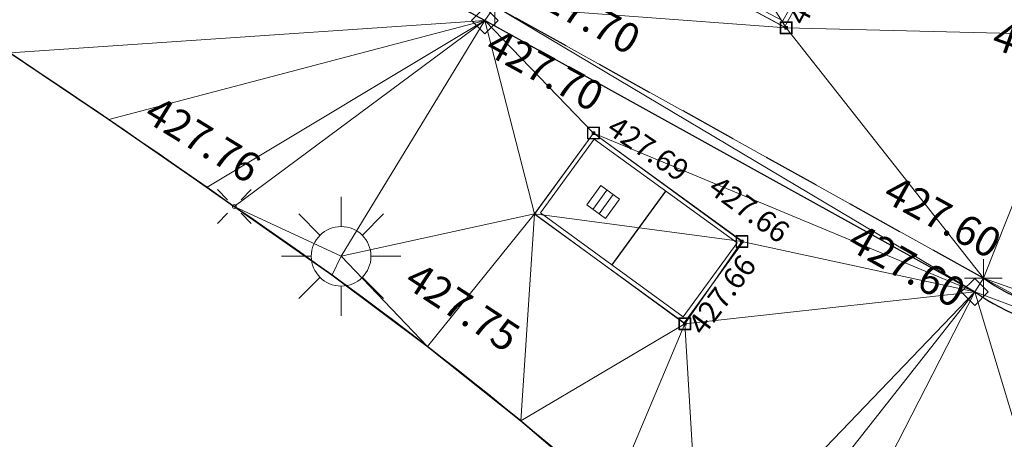
# Model space of a CAD drawing. Units: metres. Extents: x 3507905 to 7016454, y 5397994 to 10796987.
# Drawn here: x 3508882 to 3508890, y 5398287 to 5398291 of the extents above; entities that cross this region are included whole.
import ezdxf

# ---------------------------------------------------------------- set-up
doc = ezdxf.new("R2010")
doc.units = ezdxf.units.M
doc.linetypes.add('T89-Einfassung oben', pattern=[0.4, 0.24, -0.16])
for name, color, linetype, lineweight in [('B_H_012 Pflaster', 252, 'Continuous', 25), ('B_H_013 Einfassung oben', 43, 'Continuous', 25), ('B_H_020 Zaun', 251, 'Continuous', 25), ('B_H_082 Kabelschacht', 207, 'Continuous', 25), ('B_H_085 Lichtmast', 203, 'Continuous', 25), ('B_H_089 VZ unbeleuchtet', 251, 'Continuous', 25), ('B_L_012 Pflaster', 252, 'Continuous', 25), ('B_L_013 Einfassung oben', 43, 'T89-Einfassung oben', 25), ('B_L_020 Zaun', 251, 'T89-Grenzzaun', 25), ('B_M_082 Kabelschacht', 207, 'Continuous', 25), ('B_P_012 Pflaster', 252, 'Continuous', 20), ('B_P_013 Einfassung oben', 43, 'Continuous', 20), ('B_P_020 Zaun', 251, 'Continuous', 20), ('B_P_082 Kabelschacht', 207, 'Continuous', 20), ('B_P_085 Lichtmast', 203, 'Continuous', 20), ('Berechnet', 7, 'Continuous', 20)]:
    doc.layers.add(name, color=color, linetype=linetype, lineweight=lineweight)
doc.styles.add('TBAS-Standard', font='isocpeur.ttf')
doc.linetypes.add('T89-Grenzzaun', pattern='A,9,[130,TBAS-Linien.shx,S=0.1,R=0,X=-4,Y=0],1', length=10)

# ---------------------------------------------------------------- blocks, each defined once
blk = doc.blocks.new('Kabelschacht')
at = {"color": 0, "linetype": 'Continuous', "lineweight": -2}
for p, q in [((0.5, 0.5), (-0.5, 0.5)), ((-0.5, 0.5), (-0.5, -0.5)), ((0.4505494507029653, 0.4505494507029653), (-0.4505494507029653, 0.4505494507029653)), ((-0.4505494507029653, 0.4505494507029653), (-0.4505494507029653, -0.4505494507029653)), ((0.1098901103250682, 0.1098901098594069), (-0.1098901098594069, 0.1098901098594069)), ((-0.1098901098594069, 0.1098901098594069), (-0.1098901098594069, -0.1098901089280844)), ((-0.06593406572937965, 0.1098901098594069), (-0.06593406572937965, -0.1098901089280844)), ((-0.02197802206501365, 0.1098901098594069), (-0.02197802206501365, -0.1098901089280844)), ((0.02197802206501365, 0.1098901098594069), (0.02197802206501365, -0.1098901089280844)), ((0.06593406619504094, 0.1098901098594069), (0.06593406619504094, -0.1098901089280844)), ((0.1098901103250682, -0.1098901089280844), (0.1098901103250682, 0.1098901098594069)), ((0.4505494507029653, -0.4505494507029653), (0.4505494507029653, 0.4505494507029653)), ((0.5, -0.5), (0.5, 0.5)), ((-0.5, -0.5), (0.5, -0.5)), ((-0.4505494507029653, -0.4505494507029653), (0.4505494507029653, -0.4505494507029653)), ((-0.1098901098594069, -0.1098901089280844), (0.1098901103250682, -0.1098901089280844))]:
    blk.add_line(p, q, dxfattribs=at)
blk = doc.blocks.new('Sym220')
at = {"color": 0, "lineweight": -2}
for p, q in [((-0.1124999988824129, 0), (0, 0.1124999988824129)), ((0, 0.1124999988824129), (0.1125000012107193, 0)), ((1.862645149230957e-09, -0.1124999988824129), (-0.1124999988824129, 0)), ((0.1125000012107193, 0), (1.862645149230957e-09, -0.1124999988824129))]:
    blk.add_line(p, q, dxfattribs=at)
blk = doc.blocks.new('Sym401')
at = {"color": 0, "linetype": 'Continuous', "lineweight": -2}
for p, q in [((-3.725290298461914e-10, -0.1584000006318093), (-3.725290298461914e-10, 0.1583999991416931)), ((-0.1584000002592802, 0), (0.1584000002592802, 0))]:
    blk.add_line(p, q, dxfattribs=at)
blk = doc.blocks.new('Sym402')
at = {"color": 0, "linetype": 'Continuous', "lineweight": -2}
for p, q in [((-0.1414213567972183, 0.1414213567972183), (-0.05656854249536991, 0.05656854212284088)), ((0.05656854249536991, 0.05656854212284088), (0.1414213560521603, 0.1414213560521603)), ((-0.1414213560521603, -0.1414213560521603), (-0.05656854249536991, -0.05656854212284088)), ((0.05656854249536991, -0.05656854212284088), (0.1414213560521603, -0.1414213560521603))]:
    blk.add_line(p, q, dxfattribs=at)
blk.add_circle((0, 0), 0.016, dxfattribs=at)
blk = doc.blocks.new('Lichtmast')
at = {"color": 0, "linetype": 'Continuous', "lineweight": -2}
for p, q in [((0, 0.25), (0, 0.5)), ((-0.3549999999813735, 0.3550000004470348), (-0.1779999998398125, 0.1780000003054738)), ((0.3549999999813735, 0.3550000004470348), (0.1779999998398125, 0.1780000003054738)), ((-0.5, 0), (-0.25, 0)), ((0.25, 0), (0.5, 0)), ((-0.1779999998398125, -0.1780000003054738), (-0.3549999999813735, -0.3550000004470348)), ((0.1779999998398125, -0.1780000003054738), (0.3549999999813735, -0.3550000004470348)), ((0, -0.5), (0, -0.25))]:
    blk.add_line(p, q, dxfattribs=at)
blk.add_circle((0, 0), 0.25, dxfattribs=at)
blk = doc.blocks.new('Kabelschacht groß')
at = {"color": 0, "lineweight": 18}
for p, q in [((5.683462589445298e-10, 0.8400000106109081), (1.600000000568346, 0.8400000106109081)), ((5.683462589445298e-10, 1.061090815213106e-08), (5.683462589445298e-10, 0.8400000106109081)), ((0.03750000056834626, 0.8025000106109081), (1.562500000568346, 0.8025000106109081)), ((0.03750000056834626, 0.03750001061090813), (0.03750000056834626, 0.8025000106109081)), ((1.562500000568346, 0.8025000106109081), (1.562500000568346, 0.03750001061090816)), ((1.600000000568346, 0.8400000106109081), (1.600000000568346, 1.061090815213106e-08)), ((0.3187500005683462, 0.5200000106109082), (0.3187500005683462, 0.3200000106109082)), ((0.5187500005683463, 0.5200000106109082), (0.3187500005683462, 0.5200000106109082)), ((0.3854160005683462, 0.5200000106109082), (0.3853354450127907, 0.3200000106109082)), ((0.4520820005683462, 0.5200000106109082), (0.4520820005683462, 0.3200000106109082)), ((0.5187500005683463, 0.3200000106109082), (0.5187500005683463, 0.5200000106109082)), ((0.3187500005683462, 0.3200000106109082), (0.5187500005683463, 0.3200000106109082)), ((1.600000000568346, 1.061090815213106e-08), (5.683462589445298e-10, 1.061090815213106e-08)), ((1.562500000568346, 0.03750001061090816), (0.03750000056834626, 0.03750001061090816))]:
    blk.add_line(p, q, dxfattribs=at)
at = {"color": 0}
blk.add_line((0.8000000005683463, 0.8025000106109081), (0.8000000005683463, 0.03750001061090816), dxfattribs=at)

msp = doc.modelspace()

# ---------------------------------------------------------------- linework, layer by layer
at = {"layer": 'B_L_012 Pflaster'}
for p, q in [((3508885.98, 5398290.741, 427.702), (3508879.056, 5398294.556, 427.785)), ((3508890.084, 5398288.465, 427.603), (3508885.98, 5398290.741, 427.702))]:
    msp.add_line(p, q, dxfattribs=at)
at = {"layer": 'B_L_012 Pflaster', "extrusion": (0.03007639338035463, 0.0211891076203895, 0.9993229869664171)}
msp.add_arc((2392192.324326664, -5973501.275535746, 220346.9872527976), 2.039928923027404, 110.3888069664344, 217.4645718813518, dxfattribs=at)
at = {"layer": 'B_L_013 Einfassung oben', "ltscale": 2}
msp.add_line((3508890.156, 5398288.581, 427.602), (3508886.064, 5398290.861, 427.697), dxfattribs=at)
at = {"layer": 'B_L_013 Einfassung oben', "ltscale": 2, "extrusion": (0.03553812191763817, 0.014984793493333, 0.9992559721385355)}
msp.add_arc((3610883.21439091, -5326624.932422233, 206018.8896154295), 1.914224294626641, 122.6160807968186, 229.1133949136355, dxfattribs=at)
at = {"layer": 'B_L_020 Zaun', "ltscale": 0.15, "extrusion": (0.01869043266850297, 0.04404229000224383, -0.9988548164863712)}
msp.add_arc((-1121186.246225397, 6332769.414151946, 302908.3044538905), 78.72827675553799, 94.80243243692874, 102.2829695354778, dxfattribs=at)
at = {"layer": 'B_L_020 Zaun', "ltscale": 0.15, "extrusion": (-0.004728754281605236, 0.03332937439192531, -0.9994332352316424)}
msp.add_arc((-4232382.446932008, 4849101.319894277, 162901.4329866879), 31.91058205126107, 132.2195491184125, 151.2590776804737, dxfattribs=at)
at = {"layer": 'Berechnet', "color": 3, "true_color": 0x00ff00}
for points in [[(3508879.21, 5398294.59, 427.796), (3508879.056, 5398294.556, 427.785), (3508885.98, 5398290.741, 427.702)], [(3508886.064, 5398290.861, 427.697), (3508879.21, 5398294.59, 427.796), (3508885.98, 5398290.741, 427.702)], [(3508884.776, 5398288.764, 427.747), (3508883.881, 5398289.182, 427.761), (3508884.7, 5398288.608, 427.738)], [(3508890.156, 5398288.581, 427.602), (3508890.084, 5398288.465, 427.603), (3508891.012, 5398288.12, 427.582)], [(3508891.087, 5398288.25, 427.574), (3508890.156, 5398288.581, 427.602), (3508891.012, 5398288.12, 427.582)], [(3508891.012, 5398288.12, 427.582), (3508890.084, 5398288.465, 427.603), (3508890.957, 5398285.577, 427.564)]]:
    msp.add_3dface(points, dxfattribs=at)

# ---------------------------------------------------------------- block references
at = {"layer": 'B_M_082 Kabelschacht', "yscale": 1.07, "rotation": 331.5894595825798}
msp.add_blockref('Kabelschacht groß', (3508887.084, 5398291.446, 427.679), dxfattribs=at)
at = {"layer": 'B_M_082 Kabelschacht', "xscale": 0.97, "rotation": 323.9591605079604}
msp.add_blockref('Kabelschacht groß', (3508886.394776116, 5398289.11877782, 427.685), dxfattribs=at)
at = {"layer": 'B_P_012 Pflaster'}
for p in [(3508885.98, 5398290.741, 427.702), (3508890.084, 5398288.465, 427.603)]:
    msp.add_blockref('Sym220', p, dxfattribs=at)
at = {"layer": 'B_P_013 Einfassung oben'}
for p in [(3508886.064, 5398290.861, 427.697), (3508890.156, 5398288.581, 427.602)]:
    msp.add_blockref('Sym401', p, dxfattribs=at)
at = {"layer": 'B_P_020 Zaun'}
msp.add_blockref('Sym402', (3508883.881, 5398289.182, 427.761), dxfattribs=at)
at = {"layer": 'B_P_082 Kabelschacht', "xscale": 0.1, "yscale": 0.1, "zscale": 0.1}
for p in [(3508888.505, 5398290.68, 427.651), (3508886.889, 5398289.798, 427.685), (3508888.134, 5398288.889, 427.658), (3508887.655, 5398288.199, 427.662)]:
    msp.add_blockref('Kabelschacht', p, dxfattribs=at)
at = {"layer": 'B_P_085 Lichtmast'}
msp.add_blockref('Lichtmast', (3508884.776, 5398288.764, 427.747), dxfattribs=at)

# ---------------------------------------------------------------- texts
at = {"layer": 'B_H_089 VZ unbeleuchtet', "insert": (3508890.296592332, 5398290.749255591), "char_height": 0.25, "attachment_point": 1, "rotation": 340.2, "style": 'TBAS-Standard', "bg_fill": 2}
msp.add_mtext('427.61', dxfattribs=at)

# ---------------------------------------------------------------- next in the draw order: texts
at = {"layer": 'B_H_012 Pflaster', "char_height": 0.25, "attachment_point": 7, "style": 'TBAS-Standard', "bg_fill": 2}
for s, insert, rotation in [('427.70', (3508885.930434626, 5398290.400922632), 331.19999999999993), ('427.60', (3508888.964052541, 5398288.765354838), 330.5533794112434)]:
    msp.add_mtext(s, dxfattribs=dict(at, insert=insert, rotation=rotation))
at = {"layer": 'B_H_020 Zaun', "insert": (3508883.067847386, 5398289.844697705), "char_height": 0.25, "attachment_point": 7, "rotation": 328.5, "style": 'TBAS-Standard', "bg_fill": 2}
msp.add_mtext('427.76', dxfattribs=at)
at = {"layer": 'B_H_082 Kabelschacht', "char_height": 0.18, "attachment_point": 7, "style": 'TBAS-Standard', "bg_fill": 2}
for s, insert, rotation in [('427.65', (3508888.709667612, 5398290.662194875), 61.73139818966105), ('427.69', (3508886.957258344, 5398289.758122358), 325.6707624414181), ('427.66', (3508887.806410943, 5398289.26245671), 323.8498224796958), ('427.66', (3508887.856730379, 5398288.054312288), 52.87875806613887)]:
    msp.add_mtext(s, dxfattribs=dict(at, insert=insert, rotation=rotation))
at = {"layer": 'B_H_085 Lichtmast', "insert": (3508885.247401686, 5398288.455102302), "char_height": 0.25, "attachment_point": 7, "rotation": 326.7, "style": 'TBAS-Standard', "bg_fill": 2}
msp.add_mtext('427.75', dxfattribs=at)

# ---------------------------------------------------------------- next in the draw order: linework, layer by layer
at = {"layer": 'Berechnet', "color": 3, "true_color": 0x00ff00}
for points in [[(3508885.98, 5398290.741, 427.702), (3508879.056, 5398294.556, 427.785), (3508882.002, 5398290.471, 427.783)], [(3508887.515, 5398292.248, 427.683), (3508888.505, 5398290.68, 427.651), (3508890.968, 5398290.618, 427.608)], [(3508887.515, 5398292.248, 427.683), (3508890.968, 5398290.618, 427.608), (3508892.351, 5398290.756, 427.564)], [(3508885.98, 5398290.741, 427.702), (3508882.002, 5398290.471, 427.783), (3508882.831, 5398289.912, 427.774)], [(3508883.653, 5398289.343, 427.764), (3508885.98, 5398290.741, 427.702), (3508882.831, 5398289.912, 427.774)], [(3508883.881, 5398289.182, 427.761), (3508885.98, 5398290.741, 427.702), (3508883.653, 5398289.343, 427.764)], [(3508883.881, 5398289.182, 427.761), (3508884.776, 5398288.764, 427.747), (3508885.98, 5398290.741, 427.702)], [(3508886.889, 5398289.798, 427.685), (3508886.395, 5398289.119, 427.685), (3508888.134, 5398288.889, 427.658)], [(3508886.395, 5398289.119, 427.685), (3508884.776, 5398288.764, 427.747), (3508885.5, 5398288.009, 427.714)], [(3508886.395, 5398289.119, 427.685), (3508885.5, 5398288.009, 427.714), (3508886.281, 5398287.385, 427.69)], [(3508887.655, 5398288.199, 427.662), (3508886.395, 5398289.119, 427.685), (3508886.281, 5398287.385, 427.69)], [(3508888.134, 5398288.889, 427.658), (3508886.395, 5398289.119, 427.685), (3508887.655, 5398288.199, 427.662)], [(3508885.5, 5398288.009, 427.714), (3508884.776, 5398288.764, 427.747), (3508884.7, 5398288.608, 427.738)], [(3508890.084, 5398288.465, 427.603), (3508887.655, 5398288.199, 427.662), (3508887.783, 5398286.066, 427.639)], [(3508890.084, 5398288.465, 427.603), (3508887.783, 5398286.066, 427.639), (3508888.02, 5398285.841, 427.63)], [(3508890.084, 5398288.465, 427.603), (3508888.02, 5398285.841, 427.63), (3508888.502, 5398285.371, 427.612)], [(3508890.084, 5398288.465, 427.603), (3508888.502, 5398285.371, 427.612), (3508890.957, 5398285.577, 427.564)], [(3508887.655, 5398288.199, 427.662), (3508886.281, 5398287.385, 427.69), (3508887.042, 5398286.737, 427.665)], [(3508887.783, 5398286.066, 427.639), (3508887.655, 5398288.199, 427.662), (3508887.042, 5398286.737, 427.665)]]:
    msp.add_3dface(points, dxfattribs=at)

# ---------------------------------------------------------------- next in the draw order: texts
at = {"layer": 'B_H_013 Einfassung oben', "char_height": 0.25, "attachment_point": 7, "rotation": 331.19999999999993, "style": 'TBAS-Standard', "bg_fill": 2}
for s, insert in [('427.70', (3508886.238478337, 5398290.879235237)), ('427.60', (3508889.26210092, 5398289.16883597))]:
    msp.add_mtext(s, dxfattribs=dict(at, insert=insert))

# ---------------------------------------------------------------- next in the draw order: linework, layer by layer
at = {"extrusion": (0.008117750115624319, -0.004909984858732236, 0.9999549960781972), "elevation": 2406.078896201448}
msp.add_lwpolyline([(3508059.407114949, 5398567.265760954), (3508057.127663854, 5398564.1226311), (3508058.102737259, 5398564.342603481), (3508059.085810401, 5398564.529576581), (3508060.073875261, 5398564.682555199), (3508061.065948106, 5398564.801529475), (3508062.063020787, 5398564.88750435), (3508063.061085317, 5398564.938484597), (3508064.061157899, 5398564.955460423), (3508065.061222362, 5398564.937441581), (3508066.05929501, 5398564.886418148), (3508067.055359606, 5398564.800399964), (3508068.0484243, 5398564.680382073), (3508068.295440515, 5398564.64537761), (3508073.99109712, 5398564.059101046), (3508084.934262733, 5398562.508632816), (3508090.40584554, 5398561.688399241), (3508099.262178806, 5398560.504388445), (3508109.615917346, 5398559.135164596), (3508119.848700462, 5398557.765911374), (3508130.964292126, 5398556.302792679), (3508133.978752945, 5398555.89557894), (3508140.949034706, 5398554.977558498), (3508150.382998388, 5398553.740178553), (3508160.86918865, 5398552.505287348), (3508173.26723326, 5398550.850922551), (3508185.089199435, 5398549.220593427), (3508190.06580667, 5398548.608332709), (3508201.562785027, 5398547.152592479), (3508206.55891265, 5398546.499622731), (3508211.653671707, 5398545.812878281), (3508221.299784115, 5398544.568017541), (3508228.378224675, 5398543.599903814), (3508236.233274328, 5398542.569042756), (3508242.508530282, 5398541.738023026), (3508250.091270831, 5398540.68273895), (3508261.018487151, 5398539.168844137), (3508269.902559724, 5398538.004991328), (3508284.632137837, 5398536.102958146), (3508294.673350879, 5398534.761045583), (3508306.538446995, 5398533.18124296), (3508316.15809607, 5398531.919057302), (3508324.840215888, 5398530.756171882), (3508333.50334445, 5398529.582280928), (3508345.280133517, 5398528.072056578), (3508349.355185954, 5398527.596111813), (3508349.750822367, 5398527.434736712), (3508350.536746289, 5398526.835200772), (3508351.062842607, 5398525.992163162), (3508351.988412848, 5398524.158858799), (3508351.588758861, 5398522.121666107), (3508354.357221139, 5398521.694051675), (3508354.86900944, 5398523.447168787), (3508355.374960296, 5398524.918190863), (3508356.727526058, 5398525.039479005), (3508357.642041309, 5398525.903780011), (3508359.376862373, 5398526.16291969), (3508361.84178115, 5398525.748022943), (3508362.963573705, 5398524.990179909), (3508362.997572585, 5398523.754196162), (3508364.843479288, 5398523.395293709), (3508365.406882864, 5398525.226038766), (3508365.618981411, 5398525.553979436), (3508366.114021926, 5398525.552964808), (3508367.239814349, 5398525.388114784), (3508367.641752397, 5398525.310161206), (3508368.22167646, 5398525.199220031), (3508369.203554806, 5398525.015315399), (3508370.187465558, 5398524.835391158), (3508371.171392546, 5398524.658457061), (3508372.365304497, 5398524.398537247), (3508372.156343854, 5398524.486508215), (3508373.142311365, 5398524.317549553), (3508374.128303229, 5398524.153576099), (3508375.115319415, 5398523.992587923), (3508376.103359921, 5398523.836584995), (3508379.694842317, 5398523.211372334), (3508380.051911732, 5398523.007339926), (3508381.103031341, 5398522.874290132), (3508381.311024487, 5398522.611301593), (3508381.366063264, 5398522.281283214), (3508380.86044524, 5398520.524063282), (3508380.929686502, 5398520.466919425), (3508386.596149233, 5398518.772772896), (3508386.655993017, 5398518.707869359), (3508387.114783065, 5398520.35298566), (3508387.129189967, 5398520.461343371), (3508387.755721354, 5398521.539021462), (3508390.309156775, 5398521.052814851), (3508393.122292858, 5398520.528399774), (3508393.21925719, 5398520.31842581), (3508393.652259158, 5398520.23543425), (3508394.634275508, 5398520.046446211), (3508395.61628374, 5398519.855463106), (3508396.597300123, 5398519.663475062), (3508397.578316505, 5398519.47048703), (3508398.559332888, 5398519.275499023), (3508399.540349271, 5398519.079511028), (3508400.520365687, 5398518.882523005), (3508401.500382103, 5398518.684534996), (3508402.480406636, 5398518.484542097), (3508402.845410845, 5398518.40954773), (3508403.459423085, 5398518.283554083), (3508404.439447619, 5398518.080561223), (3508405.418464068, 5398517.877573232), (3508406.396488667, 5398517.672580315), (3508407.375513234, 5398517.465587463), (3508408.353537833, 5398517.258594573), (3508409.457647578, 5398516.938554056), (3508411.150762268, 5398516.543523193), (3508411.392835472, 5398516.327486343), (3508411.406062343, 5398516.004353279), (3508410.696475395, 5398513.510119371), (3508410.790121758, 5398513.484730594), (3508415.404570447, 5398512.034568653), (3508415.477064735, 5398512.002876357), (3508416.311087433, 5398514.881449396), (3508416.522836912, 5398515.129602152), (3508416.846834354, 5398515.177609578), (3508417.570729319, 5398515.037689221), (3508418.550599614, 5398514.841789562), (3508419.529502413, 5398514.637870321), (3508420.506421514, 5398514.426941266), (3508420.761404993, 5398514.369957027), (3508421.482365001, 5398514.206997549), (3508422.456332907, 5398513.980039108), (3508423.428325233, 5398513.744065966), (3508424.398341978, 5398513.501078099), (3508425.366383144, 5398513.251075506), (3508426.332448727, 5398512.992058213), (3508427.295530646, 5398512.726031066), (3508428.257645069, 5398512.451984337), (3508427.914809139, 5398510.866292537), (3508427.362141012, 5398508.952894163), (3508427.441114055, 5398508.933912269), (3508431.684087898, 5398507.696027574), (3508431.759085427, 5398507.665030937), (3508432.30776992, 5398509.579419319), (3508432.835721522, 5398511.25604375), (3508433.540779471, 5398511.06702503), (3508434.505853206, 5398510.805002824), (3508435.469918856, 5398510.540985511), (3508436.433968271, 5398510.273978055), (3508437.3970096, 5398510.004975495), (3508438.359034727, 5398509.73198276), (3508438.941048021, 5398509.565988319), (3508439.320051768, 5398509.45699492), (3508440.281060693, 5398509.179012025), (3508441.241053414, 5398508.898038947), (3508442.200038051, 5398508.615070764), (3508443.158014602, 5398508.329107486), (3508443.396071702, 5398508.224078959), (3508442.810610554, 5398506.17176611), (3508442.8806326, 5398506.141754529), (3508449.39351541, 5398504.017980813), (3508449.396507193, 5398504.016985855), (3508449.479569401, 5398503.988950223), (3508451.48768183, 5398503.062933404), (3508451.572703382, 5398503.02092257), (3508452.236259375, 5398505.379175924), (3508457.423779951, 5398503.704589471), (3508464.061486695, 5398501.529320511), (3508464.653564602, 5398501.326287636), (3508465.600679519, 5398501.00724085), (3508466.551769951, 5398500.697208845), (3508467.504835965, 5398500.395191553), (3508467.858856771, 5398500.28518735), (3508468.460885642, 5398500.101184104), (3508469.852513589, 5398499.587838216), (3508469.358456806, 5398497.830883892), (3508469.440527165, 5398497.773843659), (3508472.074756971, 5398496.79676894), (3508472.147762683, 5398496.76276735), (3508472.71284148, 5398498.597708833), (3508477.012277666, 5398497.140153111), (3508476.994302612, 5398496.86914093), (3508479.787421646, 5398495.896136328), (3508480.082468751, 5398496.020112225), (3508484.17740688, 5398494.608248276), (3508484.996331187, 5398494.042317202), (3508484.998331121, 5398494.041317293), (3508485.921422475, 5398493.660285028), (3508486.084449576, 5398493.616272414), (3508486.969193115, 5398493.634444948), (3508489.468670905, 5398492.765216253), (3508490.282968796, 5398492.206059042), (3508490.706433812, 5398491.314796962), (3508490.624947938, 5398490.330496237), (3508490.606972884, 5398490.282481369), (3508489.956814238, 5398488.453981563), (3508490.099929823, 5398488.411310175), (3508493.833969142, 5398487.000377817), (3508493.966763285, 5398486.961110295), (3508494.671936356, 5398488.856601664), (3508495.274534948, 5398489.637847045), (3508496.194204273, 5398489.996061064), (3508497.102044469, 5398489.860177453), (3508498.182747607, 5398489.433778841), (3508499.291751654, 5398489.135802088), (3508500.231736916, 5398488.794833845), (3508501.171714061, 5398488.452870525), (3508502.110707475, 5398488.109897356), (3508503.048709039, 5398487.764919263), (3508503.987710569, 5398487.418941223), (3508504.925720252, 5398487.071958245), (3508505.862738085, 5398486.723970326), (3508506.78175651, 5398486.380981631), (3508506.799755916, 5398486.373982433), (3508507.735781901, 5398486.023989591), (3508508.67182412, 5398485.671986953), (3508509.607858221, 5398485.317989251), (3508510.542908591, 5398484.963981688), (3508511.476958993, 5398484.607974106), (3508512.411025632, 5398484.251956708), (3508513.345092271, 5398483.892939346), (3508514.278158943, 5398483.533921944), (3508515.21124185, 5398483.173894732), (3508516.143324791, 5398482.811867507), (3508517.075415849, 5398482.448835383), (3508518.006515057, 5398482.084798322), (3508524.797916367, 5398479.392723395), (3508529.562506233, 5398477.446485034), (3508531.637397272, 5398476.616602294), (3508531.129177121, 5398475.135138335), (3508530.773781455, 5398474.131777818), (3508530.876102808, 5398474.096585914), (3508536.564183276, 5398472.277672531), (3508536.638718087, 5398472.246955752), (3508537.370573671, 5398474.302637755), (3508538.023633333, 5398474.025618022), (3508538.944708518, 5398473.636595594), (3508539.865783703, 5398473.246573176), (3508540.786858887, 5398472.857550748), (3508541.707925955, 5398472.46753324), (3508542.628993022, 5398472.078515721), (3508543.550051971, 5398471.689503111), (3508544.47210277, 5398471.30149544), (3508545.393161718, 5398470.912482831), (3508545.415160994, 5398470.903483816), (3508546.315212517, 5398470.52447516), (3508547.23625523, 5398470.136472359), (3508548.15829791, 5398469.748469595), (3508549.079332506, 5398469.360471704), (3508550.001367069, 5398468.972473852), (3508550.923401631, 5398468.584475999), (3508551.845428076, 5398468.197483045), (3508552.767454521, 5398467.810490091), (3508553.689472848, 5398467.423502048), (3508554.796996504, 5398466.870214058), (3508555.363799227, 5398466.632347544), (3508555.950137104, 5398466.374157978), (3508556.415267903, 5398465.667096658), (3508556.523329288, 5398465.37206524), (3508556.626496369, 5398464.696974374), (3508556.445770222, 5398463.720816899), (3508555.251027308, 5398460.635069942), (3508558.191417504, 5398459.443906894), (3508558.854754316, 5398461.139300804), (3508559.726311573, 5398462.556568881), (3508560.643102765, 5398463.049707507), (3508561.338803825, 5398463.796893178), (3508562.436621524, 5398463.731026114), (3508569.686742763, 5398460.32034808), (3508576.934461879, 5398457.346093425), (3508577.467509259, 5398457.113078199), (3508578.383592726, 5398456.712050805), (3508579.299668076, 5398456.312028311), (3508580.216743392, 5398455.912005856), (3508581.132810624, 5398455.512988256), (3508582.049885941, 5398455.1129658), (3508582.966945022, 5398454.713953152), (3508583.88401222, 5398454.314935595), (3508584.801071301, 5398453.915922946), (3508585.718130382, 5398453.517910286), (3508586.635181346, 5398453.119902534), (3508587.553232275, 5398452.721894825), (3508587.998258201, 5398452.52889034), (3508588.470283239, 5398452.324887061), (3508589.388326051, 5398451.926884261), (3508590.305368897, 5398451.529881408), (3508591.223411708, 5398451.132878596), (3508592.141446403, 5398450.736880681), (3508593.059481097, 5398450.340882765), (3508593.978515759, 5398449.94488489), (3508594.896542336, 5398449.548891886), (3508595.759578842, 5398449.177891478), (3508596.677613536, 5398448.781893562), (3508597.596648198, 5398448.386895674), (3508598.514691011, 5398447.989892862), (3508599.432725705, 5398447.593894945), (3508600.350768517, 5398447.196892135), (3508600.593776746, 5398447.091893266), (3508601.268803211, 5398446.79989423), (3508602.185846057, 5398446.402891378), (3508603.103888869, 5398446.004888577), (3508604.020931714, 5398445.606885736), (3508604.93797456, 5398445.207882908), (3508605.855025523, 5398444.809875157), (3508606.772068368, 5398444.41087233), (3508607.689119331, 5398444.010864603), (3508608.60516221, 5398443.611861735), (3508609.522213172, 5398443.210854021), (3508610.438264168, 5398442.810846254), (3508611.354315164, 5398442.409838499), (3508612.27036616, 5398442.008830746), (3508613.186417156, 5398441.607822992), (3508614.057518342, 5398441.222783792), (3508614.972618077, 5398440.818746575), (3508615.887709696, 5398440.414714267), (3508616.802801314, 5398440.01068196), (3508617.717884815, 5398439.607654551), (3508618.632968315, 5398439.205627129), (3508619.548043698, 5398438.802604631), (3508620.46411093, 5398438.40058707), (3508621.380170043, 5398437.999574406), (3508622.296229157, 5398437.597561753), (3508623.212280153, 5398437.196554), (3508623.933321339, 5398436.881547255), (3508624.128331149, 5398436.796546233), (3508625.044374027, 5398436.396543376), (3508625.961408755, 5398435.996545469), (3508626.877443515, 5398435.596547523), (3508627.794470124, 5398435.197554514), (3508628.711488616, 5398434.798566415), (3508629.628507108, 5398434.399578316), (3508630.546517449, 5398434.001595155), (3508631.463527823, 5398433.603611953), (3508632.381521928, 5398433.206638599), (3508633.298524184, 5398432.809660296), (3508634.216510172, 5398432.412691851), (3508635.134496159, 5398432.015723407), (3508636.052474028, 5398431.619759861), (3508636.971451865, 5398431.223796355), (3508637.889421617, 5398430.828837706), (3508638.808383218, 5398430.433884009), (3508645.304550711, 5398427.672945447), (3508645.337531917, 5398427.744351767), (3508654.417150078, 5398423.531209616), (3508658.732869862, 5398421.561488858), (3508659.160904465, 5398421.371478749), (3508660.073963678, 5398420.965466026), (3508660.987031009, 5398420.556448429), (3508661.898090287, 5398420.145435686), (3508662.809149566, 5398419.733422955), (3508663.719208877, 5398419.318410221), (3508664.628260104, 5398418.902402367), (3508665.536319482, 5398418.483389604), (3508666.444370741, 5398418.063381759), (3508667.350422067, 5398417.64137386), (3508668.256465274, 5398417.217370894), (3508669.160516666, 5398416.790362975), (3508670.06455994, 5398416.362359977), (3508670.967603246, 5398415.932356964), (3508671.869646586, 5398415.500353936), (3508672.769689991, 5398415.066350851), (3508673.669725279, 5398414.631352689), (3508674.682179004, 5398414.09910485), (3508674.569760566, 5398414.193354562), (3508675.467795919, 5398413.753356381), (3508675.640806455, 5398413.668354481), (3508676.364831306, 5398413.312358172), (3508677.260866725, 5398412.868359958), (3508678.155894059, 5398412.423366628), (3508679.050921394, 5398411.975373332), (3508679.943948795, 5398411.52637997), (3508680.836976194, 5398411.075386629), (3508681.728003662, 5398410.622393236), (3508682.618023043, 5398410.167404735), (3508683.508042424, 5398409.710416259), (3508684.10126642, 5398409.465295553), (3508684.246310349, 5398409.202275045), (3508683.201231132, 5398407.446323298), (3508682.550528589, 5398406.450142421), (3508682.626045661, 5398406.391831881), (3508686.660058861, 5398404.537926641), (3508690.174365201, 5398402.472836284), (3508691.814109689, 5398403.743613038), (3508693.638057705, 5398404.696669343), (3508694.525109657, 5398404.235661156), (3508695.413153457, 5398403.776657895), (3508696.302197225, 5398403.318654661), (3508697.192232843, 5398402.862656354), (3508698.083260308, 5398402.407662984), (3508698.974287774, 5398401.955669578), (3508699.867307058, 5398401.504681147), (3508700.760318222, 5398401.054697617), (3508700.763318123, 5398401.053697748), (3508701.652378126, 5398400.596684682), (3508702.54143813, 5398400.13867163), (3508703.430490016, 5398399.6796635), (3508704.318541934, 5398399.220655329), (3508705.206585735, 5398398.760652079), (3508706.094629536, 5398398.300648828), (3508706.503859595, 5398397.7975239), (3508707.868717203, 5398397.377642288), (3508708.75575292, 5398396.915643932), (3508709.641788668, 5398396.45264555), (3508710.527816299, 5398395.988652088), (3508711.413843931, 5398395.524658628), (3508712.298871594, 5398395.059665137), (3508713.183899258, 5398394.593671663), (3508714.067918838, 5398394.127683056), (3508714.952930266, 5398393.660699409), (3508715.836949845, 5398393.193710815), (3508716.719961339, 5398392.725727103), (3508717.6039728, 5398392.25674344), (3508718.485976209, 5398391.786764624), (3508719.368979585, 5398391.316785844), (3508723.261029935, 5398389.219858236), (3508722.572263702, 5398388.688709517), (3508722.53830394, 5398388.571081077), (3508721.419917179, 5398386.701710405), (3508726.827015024, 5398384.317787722), (3508726.849446016, 5398384.231133375), (3508728.320782029, 5398383.144182257), (3508728.380031738, 5398383.128032598), (3508730.798163128, 5398382.026014604), (3508733.330884838, 5398380.682249601), (3508733.402404983, 5398380.642146593), (3508734.555529349, 5398382.46407239), (3508735.541216437, 5398382.358468035), (3508736.427333364, 5398381.894420565), (3508737.311434122, 5398381.426382884), (3508738.193510592, 5398380.956359876), (3508739.019572672, 5398380.511344156), (3508739.073579011, 5398380.482341749), (3508739.95261499, 5398380.005343256), (3508740.829642917, 5398379.524349641), (3508741.704646557, 5398379.0413707), (3508742.578633994, 5398378.554401586), (3508741.571267929, 5398376.951017405), (3508745.423490072, 5398374.064994605), (3508746.702814703, 5398376.325401348), (3508756.034523448, 5398371.440822373), (3508756.916526856, 5398370.96884358), (3508757.791538614, 5398370.485859727), (3508758.661558654, 5398369.991870901), (3508759.524578926, 5398369.486881926), (3508760.380607545, 5398368.970887897), (3508760.431605865, 5398368.939890304), (3508761.230636362, 5398368.44389376), (3508762.073673528, 5398367.906894555), (3508762.910710891, 5398367.358895244), (3508763.739756636, 5398366.799890836), (3508764.56181073, 5398366.230881359), (3508764.789827571, 5398366.069877659), (3508765.608987295, 5398365.495804296), (3508766.409155762, 5398364.896725567), (3508767.190324857, 5398364.272646383), (3508767.951502728, 5398363.624561782), (3508768.692689376, 5398362.953471749), (3508769.411884867, 5398362.258376219), (3508770.108081115, 5398361.542280027), (3508770.782286206, 5398360.803178326), (3508771.433492056, 5398360.045075933), (3508772.060706813, 5398359.26596793), (3508772.426840875, 5398358.785899928), (3508772.943067408, 5398357.929783518), (3508773.406303805, 5398357.044660436), (3508773.814542015, 5398356.1315355), (3508774.166782069, 5398355.196408595), (3508774.461024036, 5398354.241279622), (3508774.529086738, 5398353.983246163), (3508778.247988549, 5398350.811417903), (3508778.400910447, 5398350.777468598), (3508778.514898573, 5398351.389470675), (3508778.802897201, 5398352.34646571), (3508779.21292428, 5398353.257446522), (3508779.445924721, 5398353.726445246), (3508781.284490704, 5398357.634697289), (3508782.968191681, 5398361.093870011), (3508783.637968129, 5398359.771639356), (3508783.770962276, 5398359.814040192), (3508783.481288427, 5398364.120785232), (3508791.11129826, 5398377.225378232), (3508791.081333191, 5398377.363959681), (3508791.017343418, 5398377.342952474), (3508790.059456163, 5398377.057868626), (3508789.088585571, 5398376.816773909), (3508788.108731512, 5398376.620668473), (3508787.120885836, 5398376.468557279), (3508786.12706471, 5398376.361430571), (3508785.129251833, 5398376.300298243), (3508784.129455258, 5398376.285155458), (3508783.130674886, 5398376.315002351), (3508783.051734313, 5398376.322964736), (3508782.060392074, 5398376.428545864), (3508781.070846824, 5398376.557249539), (3508780.083090443, 5398376.709080671), (3508779.098131016, 5398376.883034402), (3508778.117960361, 5398377.080115712), (3508777.143586562, 5398377.299319742), (3508776.74155922, 5398377.389327182), (3508775.767493899, 5398377.613344579), (3508774.794436663, 5398377.845357005), (3508773.824371211, 5398378.086374359), (3508772.855313843, 5398378.334386755), (3508771.888264527, 5398378.59139421), (3508770.924215113, 5398378.855401703), (3508769.962165633, 5398379.128409166), (3508769.907159327, 5398379.144411691), (3508769.002116087, 5398379.409416612), (3508768.045074559, 5398379.697419186), (3508767.090032965, 5398379.994421729), (3508766.137991274, 5398380.299424295), (3508765.187957634, 5398380.611421947), (3508764.240923896, 5398380.932419611), (3508763.29589009, 5398381.26041727), (3508763.037882355, 5398381.346415769), (3508762.089864886, 5398381.663403621), (3508761.142839264, 5398381.984396375), (3508760.196805493, 5398382.308394042), (3508759.252763538, 5398382.636396649), (3508758.308721581, 5398382.968399209), (3508757.36667956, 5398383.303401815), (3508754.943127678, 5398386.489253758), (3508749.399399651, 5398389.248945504), (3508750.19432622, 5398392.923566313), (3508744.598242721, 5398394.394487559), (3508741.189778648, 5398397.135667277), (3508737.972235221, 5398398.377916868), (3508737.892661457, 5398398.347262691), (3508735.658873071, 5398399.309078583), (3508735.627036483, 5398399.379978254), (3508733.005968606, 5398400.790950065), (3508729.100056721, 5398402.150802532), (3508729.029742432, 5398402.170990984), (3508726.926300302, 5398403.296202919), (3508726.865618907, 5398403.358008258), (3508723.972738586, 5398404.018870249), (3508722.084719617, 5398405.45282681), (3508722.000381436, 5398405.477029385), (3508720.498479635, 5398406.721925051), (3508720.440749434, 5398406.814759593), (3508716.333063387, 5398407.980473785), (3508715.436425775, 5398406.386255944), (3508711.634804177, 5398408.286533241), (3508706.429756501, 5398410.817427835), (3508706.745575615, 5398411.475535604), (3508707.051062225, 5398414.394817024), (3508703.670230454, 5398415.796630994), (3508700.287944118, 5398417.178720116), (3508698.263775392, 5398418.241769014), (3508697.263490274, 5398416.365339303), (3508696.864576482, 5398415.593288518), (3508691.80428861, 5398418.092331661), (3508685.235026108, 5398421.458318936), (3508685.388576024, 5398421.918193528), (3508686.060310346, 5398423.889343849), (3508685.917346057, 5398423.94871384), (3508684.138200258, 5398425.050148445), (3508682.390087381, 5398425.987170584), (3508677.79362998, 5398427.941332077), (3508673.364508028, 5398429.919293725), (3508673.427044707, 5398430.205176609), (3508672.132022435, 5398430.638159052), (3508672.007325443, 5398430.366371725), (3508668.444907033, 5398431.825536209), (3508663.348173867, 5398434.353847609), (3508663.245201614, 5398434.418827989), (3508662.494266949, 5398434.689770241), (3508662.419741727, 5398434.712086165), (3508660.255048482, 5398434.583859029), (3508660.192342801, 5398434.617679355), (3508658.014463273, 5398435.743549511), (3508655.804251969, 5398437.639610413), (3508655.727897288, 5398437.679822932), (3508653.927940363, 5398438.420752076), (3508653.85634051, 5398438.470508022), (3508651.688225235, 5398439.314524361), (3508649.184299625, 5398440.594414037), (3508649.113831096, 5398440.63669551), (3508647.297850345, 5398441.400638467), (3508646.976177551, 5398441.987427072), (3508646.837117188, 5398442.063459895), (3508646.976063901, 5398442.524489337), (3508642.905027567, 5398443.84341428), (3508640.162028652, 5398444.512350892), (3508637.758383872, 5398444.91508328), (3508636.898452799, 5398445.26102028), (3508636.75580805, 5398445.229407794), (3508636.03170202, 5398444.119470873), (3508635.365488547, 5398444.340584049), (3508634.988622737, 5398445.841477282), (3508635.54444206, 5398447.631576061), (3508635.426908666, 5398447.70429062), (3508632.115058386, 5398448.837120402), (3508632.045052574, 5398448.848122389), (3508631.460234207, 5398447.076022236), (3508630.454471774, 5398446.505470223), (3508630.247567891, 5398446.45340859), (3508628.417409007, 5398447.322457739), (3508626.536406044, 5398448.160411944), (3508626.345965823, 5398449.137662633), (3508626.435792383, 5398450.129757369), (3508626.537805257, 5398450.480747386), (3508626.711831996, 5398451.12872687), (3508626.640589328, 5398451.178266784), (3508623.745725308, 5398451.971117284), (3508620.50453174, 5398453.166155363), (3508620.423884948, 5398453.194544622), (3508618.897113855, 5398451.503396126), (3508609.112486452, 5398455.726529694), (3508597.053511851, 5398460.953815835), (3508594.453311925, 5398462.096266321), (3508594.65546098, 5398463.454768664), (3508593.876577416, 5398465.412263965), (3508590.592596328, 5398466.454174516), (3508589.037767863, 5398464.44845911), (3508588.120416539, 5398464.831648705), (3508586.311907864, 5398465.616910866), (3508578.37316281, 5398469.056161831), (3508575.320898071, 5398470.380245167), (3508572.546460343, 5398471.600835073), (3508572.32658936, 5398472.142746123), (3508573.383587003, 5398474.442740889), (3508573.317694709, 5398474.478673997), (3508567.515293284, 5398476.972771092), (3508567.436800666, 5398477.011067024), (3508566.662874876, 5398474.675034874), (3508566.101942068, 5398474.420986115), (3508555.274413976, 5398478.994034614), (3508547.768792658, 5398482.115223208), (3508547.711801182, 5398483.677593235), (3508543.663520554, 5398486.205651818), (3508543.07176736, 5398484.56351054), (3508543.14364322, 5398483.864595482), (3508527.62895297, 5398490.073628928), (3508527.9181641, 5398490.467107093), (3508528.324110133, 5398491.542134867), (3508528.585198947, 5398494.173054638), (3508528.454917635, 5398494.192617109), (3508523.016015673, 5398494.915440702), (3508522.885200054, 5398494.952930967), (3508522.1151686, 5398492.834960175), (3508521.10109648, 5398493.05698091), (3508519.946874734, 5398493.536086255), (3508519.812846677, 5398493.23610417), (3508517.330668689, 5398494.223150457), (3508508.044349591, 5398497.688116621), (3508506.033643153, 5398498.481889417), (3508506.313797756, 5398498.898401315), (3508506.73772696, 5398500.013439144), (3508507.364560179, 5398501.704532129), (3508507.266156044, 5398501.817168404), (3508501.481095008, 5398503.547069173), (3508501.350384921, 5398503.583495622), (3508500.910440008, 5398502.38846794), (3508500.400651642, 5398501.058345809), (3508500.05619067, 5398500.66801762), (3508498.081581932, 5398501.414337462), (3508492.719255305, 5398503.41040409), (3508491.741425534, 5398503.750277543), (3508490.856479048, 5398504.213221959), (3508490.04543271, 5398504.797226781), (3508489.327277775, 5398505.491297814), (3508488.716021901, 5398506.281430872), (3508488.31786454, 5398506.996509495), (3508487.998720813, 5398507.942578665), (3508487.873651871, 5398508.932605936), (3508487.94765755, 5398509.92859197), (3508488.217729833, 5398510.88954205), (3508488.438511487, 5398511.443671837), (3508491.656390688, 5398520.086309697), (3508490.675739609, 5398520.44807475), (3508490.561206115, 5398520.489789799), (3508486.78931564, 5398522.506228921), (3508483.001878819, 5398524.878784201), (3508482.887501036, 5398524.93200978), (3508481.009157025, 5398525.833169557), (3508478.64035538, 5398519.470474225), (3508478.155517482, 5398518.160382307), (3508477.505774317, 5398516.392235326), (3508473.514060094, 5398514.118010335), (3508471.283865684, 5398514.686076627), (3508462.028383208, 5398516.802158482), (3508442.325058286, 5398521.237908858), (3508432.290129169, 5398523.523638437), (3508431.094892539, 5398525.3107362), (3508429.984961584, 5398526.916652959), (3508430.50962769, 5398529.580833255), (3508430.262962014, 5398536.279150228), (3508430.129364204, 5398536.345903496), (3508427.343366707, 5398535.445857308), (3508424.872756606, 5398535.406572714), (3508423.312817598, 5398535.822104571), (3508422.005226, 5398528.927914595), (3508418.519519457, 5398526.610695561), (3508412.530749267, 5398528.005420395), (3508404.55832193, 5398529.638500293), (3508402.356426958, 5398530.040388038), (3508393.165007316, 5398531.820437216), (3508393.446413538, 5398533.40478287), (3508389.068330495, 5398533.975738962), (3508388.568842159, 5398532.634435699), (3508376.383342577, 5398534.833468507), (3508367.000172796, 5398536.261366981), (3508364.580538133, 5398539.670661533), (3508366.01085926, 5398547.282613744), (3508364.569694205, 5398547.501077374), (3508364.442331615, 5398547.51368915), (3508362.009257544, 5398548.632671972), (3508359.589197808, 5398548.88705196), (3508359.469536067, 5398548.961448929), (3508357.99708938, 5398549.148687503), (3508357.927742586, 5398549.188895395), (3508357.366207586, 5398546.240638487), (3508356.593095053, 5398542.109740941), (3508356.236066228, 5398541.147762855), (3508355.376980882, 5398541.249796125), (3508355.252424836, 5398543.239105984), (3508353.133429715, 5398543.112062335), (3508351.14039797, 5398542.934043961), (3508351.182388469, 5398542.895051014), (3508351.152641111, 5398541.874909908), (3508350.513240037, 5398541.75814116), (3508349.519988633, 5398541.829272568), (3508347.096688404, 5398543.154994729), (3508346.15023915, 5398541.420663656), (3508346.509568271, 5398540.997476852), (3508346.623759343, 5398540.751366526), (3508346.701333173, 5398540.038029592), (3508346.46974671, 5398539.218784727), (3508343.590987694, 5398539.621576739), (3508338.60380295, 5398540.266581311), (3508338.434767929, 5398540.284598907), (3508332.653576877, 5398541.05159), (3508327.147531001, 5398541.77949924), (3508327.12540184, 5398541.671578223), (3508319.211005062, 5398542.713647917), (3508313.254933426, 5398543.535562636), (3508305.810048855, 5398544.521332561), (3508305.786106471, 5398544.630295921), (3508298.933137451, 5398545.489130253), (3508294.021169417, 5398546.117005454), (3508290.629216241, 5398546.48890505), (3508290.885953176, 5398548.930830154), (3508287.51579633, 5398549.354852744), (3508287.126136837, 5398546.961877559), (3508286.606196033, 5398547.089434701), (3508281.965667023, 5398547.705654758), (3508277.112307388, 5398548.364767609), (3508276.986684961, 5398548.356536833), (3508273.473800715, 5398548.809391349), (3508273.068732882, 5398548.770424774), (3508271.330684617, 5398548.994416629), (3508263.091184898, 5398550.139540865), (3508262.159540322, 5398550.276305672), (3508261.092729719, 5398550.406168289), (3508260.189986773, 5398550.545993134), (3508256.386030937, 5398551.000885126), (3508256.125185658, 5398550.491792483), (3508255.332025077, 5398550.606872413), (3508255.345764845, 5398551.166023348), (3508246.673319984, 5398552.273106234), (3508239.745174843, 5398553.256044098), (3508235.257119777, 5398553.87298052), (3508229.56618553, 5398554.645818016), (3508225.47227172, 5398554.468686428), (3508221.357903971, 5398557.117794927), (3508221.385352507, 5398557.413730304), (3508217.844436713, 5398557.880603176), (3508217.747592676, 5398557.595905497), (3508213.436377539, 5398558.829934824), (3508209.129600635, 5398559.739703087), (3508203.228681424, 5398559.802535861), (3508201.306892348, 5398558.363992169), (3508197.17977668, 5398558.963972643), (3508197.301975606, 5398559.946842914), (3508191.494728584, 5398560.894865158), (3508184.056088824, 5398562.594083382), (3508177.449046755, 5398563.151970424), (3508176.722867731, 5398561.61908271), (3508167.64663248, 5398562.929633162), (3508175.357133394, 5398561.952495634), (3508175.840645139, 5398563.072182246), (3508171.61919162, 5398563.93936197), (3508168.495766863, 5398564.542549361), (3508167.852560751, 5398563.176677674), (3508167.056343444, 5398562.92879623), (3508158.165124979, 5398564.142736533), (3508142.311007536, 5398566.270070801), (3508134.450422268, 5398567.286255889), (3508125.505937662, 5398568.469356476), (3508122.282727265, 5398568.895414362), (3508115.145580892, 5398569.863348982), (3508114.8396478, 5398569.877302249), (3508114.874541115, 5398570.291362483), (3508111.888404086, 5398570.734380509), (3508111.817406426, 5398570.254383466), (3508111.585284185, 5398570.274452535), (3508110.598513007, 5398570.442897281), (3508103.66852217, 5398571.339742816), (3508089.964187761, 5398573.020256544), (3508083.260621196, 5398573.945454475), (3508081.519816565, 5398572.958313512), (3508080.553661685, 5398573.2183848), (3508079.599506409, 5398573.516456109), (3508079.542523051, 5398573.354842011), (3508076.736297441, 5398570.231355347), (3508075.758167309, 5398570.440412042), (3508074.783037079, 5398570.663468691), (3508074.058939168, 5398570.838511368), (3508073.811906717, 5398570.899525337), (3508072.843760021, 5398571.149591759), (3508071.879613191, 5398571.413658168), (3508070.918458147, 5398571.69072945), (3508069.961302969, 5398571.980800736), (3508069.00913951, 5398572.284876961), (3508067.521888147, 5398572.665994764), (3508064.964339208, 5398565.418363179), (3508059.797223866, 5398567.106704767)], close=True, dxfattribs=at)
at = {"layer": 'Berechnet', "color": 3, "true_color": 0x00ff00}
for points in [[(3508887.515, 5398292.248, 427.683), (3508887.084, 5398291.446, 427.679), (3508888.505, 5398290.68, 427.651)], [(3508887.084, 5398291.446, 427.679), (3508886.064, 5398290.861, 427.697), (3508888.505, 5398290.68, 427.651)], [(3508886.064, 5398290.861, 427.697), (3508885.98, 5398290.741, 427.702), (3508890.084, 5398288.465, 427.603)], [(3508890.156, 5398288.581, 427.602), (3508886.064, 5398290.861, 427.697), (3508890.084, 5398288.465, 427.603)], [(3508888.505, 5398290.68, 427.651), (3508886.064, 5398290.861, 427.697), (3508890.156, 5398288.581, 427.602)], [(3508885.98, 5398290.741, 427.702), (3508884.776, 5398288.764, 427.747), (3508886.395, 5398289.119, 427.685)], [(3508890.084, 5398288.465, 427.603), (3508885.98, 5398290.741, 427.702), (3508886.889, 5398289.798, 427.685)], [(3508886.889, 5398289.798, 427.685), (3508885.98, 5398290.741, 427.702), (3508886.395, 5398289.119, 427.685)], [(3508888.505, 5398290.68, 427.651), (3508890.156, 5398288.581, 427.602), (3508890.968, 5398290.618, 427.608)], [(3508890.968, 5398290.618, 427.608), (3508890.156, 5398288.581, 427.602), (3508891.087, 5398288.25, 427.574)], [(3508886.889, 5398289.798, 427.685), (3508888.134, 5398288.889, 427.658), (3508890.084, 5398288.465, 427.603)], [(3508888.134, 5398288.889, 427.658), (3508887.655, 5398288.199, 427.662), (3508890.084, 5398288.465, 427.603)]]:
    msp.add_3dface(points, dxfattribs=at)

doc.saveas('drawing.dxf')
